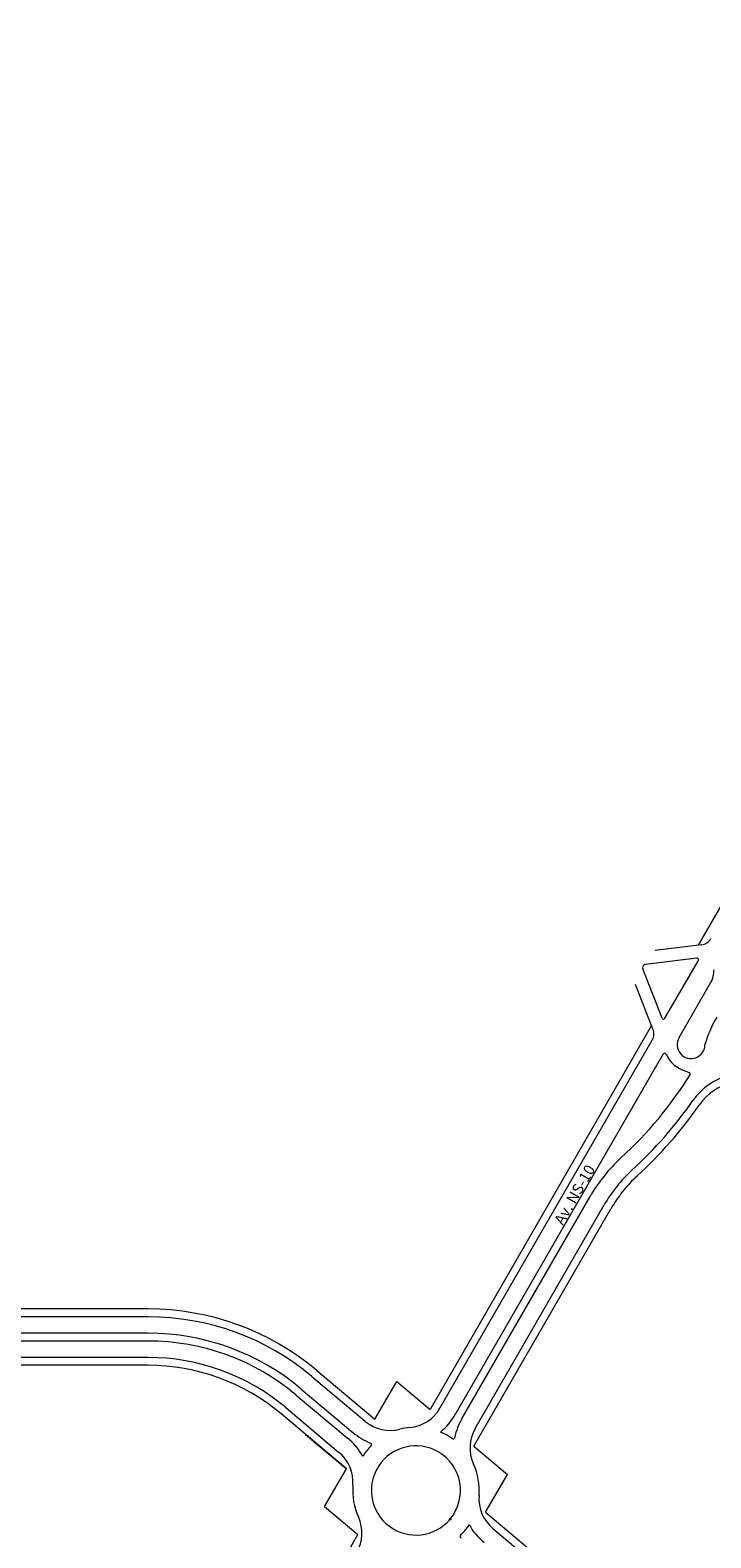
# Model space of a CAD drawing. Units: millimetres. Extents: x 763655 to 843924, y 8850676 to 8888272.
# Drawn here: x 793876 to 794311, y 8869731 to 8870695 of the extents above; entities that cross this region are included whole.
import ezdxf
from ezdxf.enums import TextEntityAlignment as Align

# ---------------------------------------------------------------- set-up
doc = ezdxf.new("R2010")
doc.units = ezdxf.units.MM
doc.header["$LTSCALE"] = 5
doc.header["$MEASUREMENT"] = 0
for name, color, linetype, lineweight in [('MEIO_FIO', 9, 'Continuous', 15), ('NOME_AVENIDA', 7, 'Continuous', 0), ('QUADRA_INTERNA', 9, 'Continuous', 20)]:
    doc.layers.add(name, color=color, linetype=linetype, lineweight=lineweight)
doc.styles.add('TXT', font='txt.shx', dxfattribs={"height": 3})

msp = doc.modelspace()

# ---------------------------------------------------------------- linework, layer by layer
msp.add_circle((794144.333, 8869742.741), 0.275)
at = {"layer": 'MEIO_FIO', "linetype": 'Continuous'}
for p, q in [((794305.303, 8870109.914, 0), (794275.564, 8870106.164, 0)), ((794280.028, 8870063.018, -0.017), (794267.735, 8870094.481, -0.001)), ((794302.223, 8870101.462, 0), (794269.38, 8870097.321, -0.001)), ((794281.813, 8870062.913, 0), (794303.214, 8870099.97, 0)), ((794274.175, 8870056.015, 0), (794263.048, 8870084.493, 0))]:
    msp.add_line(p, q, dxfattribs=at)
at = {"layer": 'MEIO_FIO'}
for p, q in [((794290.885, 8870050.628, 0), (794311.069, 8870085.577)), ((794137.874, 8869813.674), (794273.728, 8870048.914)), ((794147.732, 8869809.747), (794280.712, 8870040.011, 0)), ((794152.061, 8869807.247), (794233.885, 8869948.929, 0)), ((794160.389, 8869800.672), (794242.977, 8869943.678, 0)), ((794152.061, 8869807.247), (794216.693, 8869919.16, 0.001)), ((793951.118, 8869872.083), (793680.622, 8869872.116)), ((793951.118, 8869872.083), (793680.622, 8869872.116)), ((793951.117, 8869861.583), (793680.621, 8869861.616)), ((793951.116, 8869856.583), (793680.62, 8869856.616)), ((793951.115, 8869846.083), (793680.619, 8869846.116)), ((794055.878, 8869833.943), (794090.056, 8869805.262)), ((794055.878, 8869833.943), (794090.056, 8869805.262)), ((794049.129, 8869825.9), (794082.153, 8869798.192)), ((794039.165, 8869814.027), (794073.007, 8869785.628)), ((794045.915, 8869822.07), (794078.477, 8869794.744))]:
    msp.add_line(p, q, dxfattribs=at)
at = {"layer": 'MEIO_FIO', "ltscale": 2}
msp.add_line((794171.646, 8869736.789), (794285.55, 8869641.188), dxfattribs=at)
at = {"layer": 'MEIO_FIO', "linetype": 'Continuous', "extrusion": (8.713e-09, -5.03187e-09, 1)}
for centre, start, end in [((794304.302, 8870117.851, -0.038), 277.186638, 329.993016), ((794266.8, 8870052.915, -0.038), 329.993016, 22.799395)]:
    msp.add_arc(centre, 8, start, end, dxfattribs=at)
at = {"layer": 'MEIO_FIO', "linetype": 'Continuous'}
for centre, radius, start, end in [((794269.547, 8870095.328, -0.001), 2, 94.766315, 205.052755), ((794302.348, 8870100.47, -0.018), 1, 329.993016, 97.186638), ((794280.947, 8870063.413, -0.035), 1, 203.292573, 329.98504), ((794325.025, 8869896.289, 0), 105.25, 132.689661, 149.990741), ((794325.025, 8869896.289, 0), 94.75, 132.689661, 149.990741)]:
    msp.add_arc(centre, radius, start, end, dxfattribs=at)
at = {"layer": 'MEIO_FIO'}
for centre, radius, start, end in [((794296.374, 8870093.875), 16.875, 330.547392, 0.083473), ((794386.128, 8870022.865, 0), 82.049, 150.147507, 163.513), ((794298.546, 8870046.084, 0), 8.907, 149.333005, 0.426423), ((794281.61, 8870039.57, 0), 1, 27.728909, 153.859526), ((794333.759, 8870068.528, 0), 58.65, 209.0199, 211.710223), ((794298.546, 8870046.084, 0), 16.907, 209.730836, 243.031169), ((794085.408, 8870158.643, 0), 250.063, 312.287406, 328.189118), ((794310.69, 8870069.31, 0), 43.115, 242.624714, 251.955502), ((794297.057, 8870027.354, 0.001), 1, 328.440677, 73.919618), ((794334.569, 8869985.333, 0), 42.95, 66.23899, 144.470527), ((794085.418, 8870158.636, 0), 260.55, 312.303034, 325.295179), ((793951.098, 8869709.083), 163, 49.997373, 89.993097), ((793951.098, 8869709.083), 152.5, 49.997373, 89.993097), ((793951.098, 8869709.083), 147.5, 49.997373, 89.993097), ((793951.098, 8869709.083), 137, 49.997373, 89.993097), ((794116.398, 8869826.077), 24.8, 275.363894, 329.993016), ((794106.018, 8869824.267), 24.818, 230.021317, 284.611949), ((794111.188, 8869830.852), 42.2, 309.753308, 329.993016), ((794188.605, 8869786.142), 42.2, 149.993016, 168.113748), ((794051.809, 8869762.039), 42.2, 29.753308, 50.806636), ((794109.283, 8869830.516), 42.2, 229.993017, 248.113748), ((794122.503, 8869761.063), 40.5, 95.363894, 104.62214), ((794122.503, 8869761.063), 40.5, 59.993017, 67.235379), ((794122.503, 8869761.063), 40.5, 54.957515, 59.993017), ((794146.331, 8869795.04), 1, 234.957515, 348.113748), ((794181.865, 8869788.269), 24.8, 149.993016, 204.622139), ((794057.416, 8869766.341), 24.8, 355.363894, 51.050255), ((794122.503, 8869761.063), 40.5, 134.957515, 147.235379), ((794093.18, 8869790.43), 1, 314.957515, 68.113748), ((794122.503, 8869761.063), 28.5, 59.993017, 319.993016), ((794122.503, 8869761.063), 28.5, 319.993016, 59.993017), ((794122.503, 8869761.063), 40.5, 355.363895, 24.622138), ((794122.503, 8869761.063), 40.5, 175.363893, 204.62214), ((794187.589, 8869755.785), 24.8, 175.363894, 229.993017), ((794063.14, 8869733.857), 24.8, 329.993016, 24.622139), ((794122.503, 8869761.063), 40.5, 319.993016, 327.235379), ((794193.196, 8869760.087), 42.2, 209.753308, 229.993017), ((794151.826, 8869731.696), 1, 134.957515, 248.113748), ((794122.503, 8869761.063), 40.5, 314.957515, 319.993016)]:
    msp.add_arc(centre, radius, start, end, dxfattribs=at)
at = {"layer": 'QUADRA_INTERNA', "ltscale": 2}
for p, q in [((794640.858, 8870694.636), (794303.012, 8870109.625)), ((794167.033, 8869747.188), (794288.764, 8869645.018)), ((794044.773, 8869662.461), (794085.399, 8869732.801))]:
    msp.add_line(p, q, dxfattribs=at)
at = {"layer": 'QUADRA_INTERNA'}
for p, q in [((794273.319, 8870058.208), (794131.608, 8869812.823)), ((794159.609, 8869789.322), (794247.307, 8869941.177, 0)), ((793951.119, 8869877.083), (793680.623, 8869877.116)), ((793951.119, 8869877.083), (793680.623, 8869877.116)), ((793951.125, 8869841.083), (793680.619, 8869841.116)), ((794059.092, 8869837.774), (794096.251, 8869806.591)), ((794059.092, 8869837.774), (794096.251, 8869806.591)), ((794096.251, 8869806.591), (794110.214, 8869830.773)), ((794096.251, 8869806.591), (794110.214, 8869830.773)), ((794110.214, 8869830.773), (794131.607, 8869812.821)), ((794110.214, 8869830.773), (794131.607, 8869812.821)), ((794077.973, 8869774.937), (794035.969, 8869810.191)), ((794051.891, 8869796.821), (794077.972, 8869774.934)), ((794159.609, 8869789.322), (794180.998, 8869771.37)), ((794064.009, 8869750.752), (794077.972, 8869774.934)), ((794167.033, 8869747.188), (794180.998, 8869771.37)), ((794064.009, 8869750.752), (794085.399, 8869732.801))]:
    msp.add_line(p, q, dxfattribs=at)
for centre, radius, start, end in [((794334.569, 8869985.333, 0), 37.949, 66.235317, 144.440834), ((794085.418, 8870158.636, 0), 265.55, 312.303034, 325.284006), ((794325.025, 8869896.289, 0), 89.75, 132.689661, 149.990741), ((793951.098, 8869709.083), 168, 49.997373, 89.993097), ((793951.109, 8869709.083), 132, 49.993256, 89.993097)]:
    msp.add_arc(centre, radius, start, end, dxfattribs=at)

# ---------------------------------------------------------------- texts
at = {"layer": 'NOME_AVENIDA', "style": 'TXT'}
msp.add_text('Av. NS-10', height=7, rotation=59.993016, dxfattribs=at).set_placement((794210.458, 8869933.657), align=Align.TOP_LEFT)

doc.saveas('drawing.dxf')
